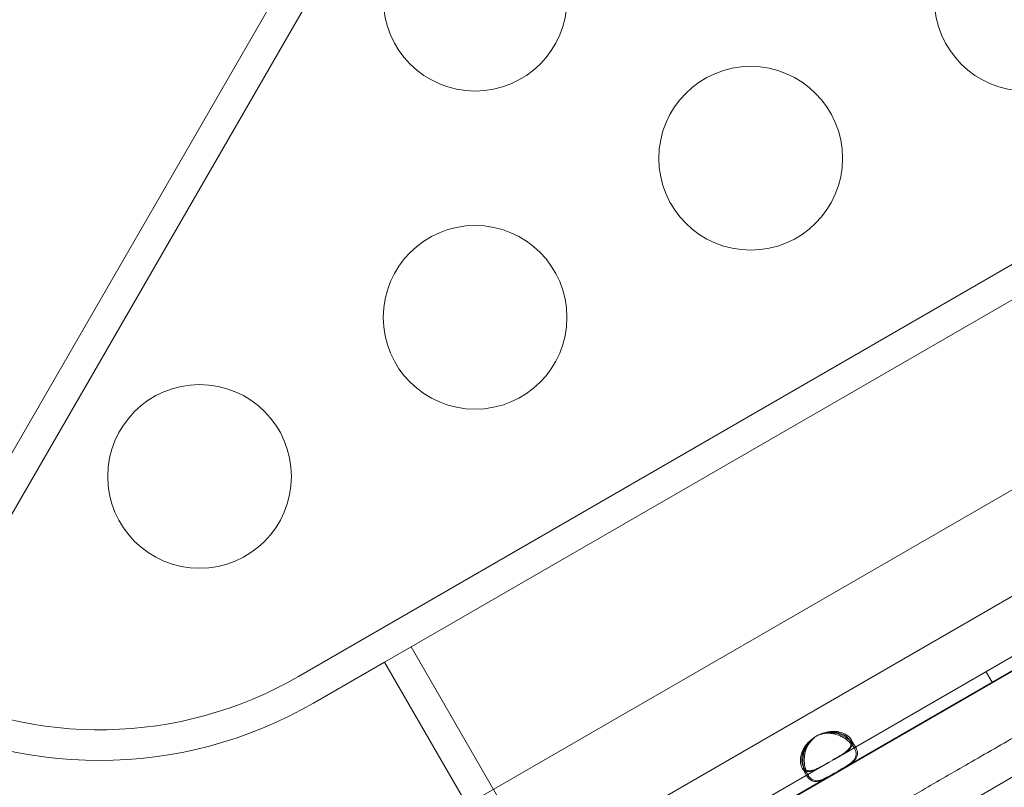
# Model space of a CAD drawing. Units: millimetres. Extents: x 137824 to 154413, y 12890 to 24773.
# Drawn here: x 142408 to 142569, y 17740 to 17866 of the extents above; entities that cross this region are included whole.
import ezdxf

# ---------------------------------------------------------------- set-up
doc = ezdxf.new("R2010")
doc.units = ezdxf.units.MM

# ---------------------------------------------------------------- blocks, each defined once
blk = doc.blocks.new('A$C623A2129')
at = {"color": 0, "linetype": 'Continuous', "lineweight": 0}
for p, q in [((35358.83, 16807.39), (36183.25, 17283.37)), ((35592.52, 17275.12), (35370.86, 16891.2)), ((35375.19, 16888.7), (35596.85, 17272.62)), ((36196.55, 17261.42), (35371.19, 16784.9)), ((35446.07, 16840.38), (36110.96, 17224.25)), ((35752.89, 17071.71), (35438, 16889.91)), ((35456.41, 16894.76), (35710.15, 17041.26)), ((35525.48, 16876.38), (35604.67, 16922.1)), ((35526.48, 16874.65), (35605.67, 16920.37)), ((35456.41, 16894.76), (35452.08, 16892.26)), ((35479.29, 16855.14), (35456.41, 16894.76)), ((35440.5, 16885.58), (35452.08, 16892.26)), ((35474.96, 16852.64), (35452.08, 16892.26)), ((35550.28, 16890.7), (35551.28, 16888.97)), ((35528.07, 16879.47), (35528.77, 16878.24)), ((35528.29, 16879.6), (35529, 16878.37)), ((35481.64, 16851.07), (35524.69, 16875.93)), ((35524.69, 16875.93), (35525.48, 16876.38)), ((35366.82, 16782.47), (35525.69, 16874.19)), ((35520.98, 16873.74), (35520.27, 16874.97)), ((35521.21, 16873.87), (35520.5, 16875.1))]:
    blk.add_line(p, q, dxfattribs=at)
for centre in [(35466.87, 17000.53), (35556.87, 17000.53), (35511.87, 16974.55), (35466.87, 16948.57), (35421.87, 16922.59)]:
    blk.add_circle(centre, 15, dxfattribs=at)
for centre, radius, start, end in [((35405.5, 16946.2), 70, 180, 300), ((35405.5, 16946.2), 65, 242.2042, 300), ((35524.97, 16876.35), 4.5, 114.1757, 125.8243), ((35524.75, 16876.22), 4.5, 114.0424, 125.9576)]:
    blk.add_arc(centre, radius, start, end, dxfattribs=at)
blk.add_ellipse((35526.08, 16874.42), major_axis=(3.9, 2.25), ratio=0, start_param=-1.67245, end_param=-1.469142, dxfattribs=at)
for points, knots in [([(35391.22, 16779.15), (35412.83, 16791.62), (35466.37, 16822.53), (35551.84, 16871.88), (35647.63, 16927.18), (35743.43, 16982.49), (35839.22, 17037.8), (35935.02, 17093.11), (36030.82, 17148.41), (36116.31, 17197.78), (36169.88, 17228.7), (36191.51, 17241.19)], [0.0356723, 0.0356723, 0.0356723, 0.0356723, 0.1105175, 0.2211326, 0.3317477, 0.4423628, 0.552978, 0.6635931, 0.7742082, 0.8848233, 0.9597661, 0.9597661, 0.9597661, 0.9597661]), ([(36231.51, 17171.91), (36209.88, 17159.42), (36156.31, 17128.49), (36070.82, 17079.13), (35975.02, 17023.82), (35879.22, 16968.52), (35783.43, 16913.21), (35687.63, 16857.9), (35591.84, 16802.59), (35506.37, 16753.25), (35452.83, 16722.34), (35431.22, 16709.86)], [0.0356723, 0.0356723, 0.0356723, 0.0356723, 0.1106151, 0.2212302, 0.3318453, 0.4424604, 0.5530756, 0.6636907, 0.7743058, 0.8849209, 0.9597661, 0.9597661, 0.9597661, 0.9597661]), ([(35417.04, 16800.4), (35419.49, 16801.81), (35421.95, 16803.23), (35429.78, 16807.76), (35435.24, 16810.91), (35444.19, 16816.07), (35447.53, 16818), (35453.41, 16821.4), (35455.91, 16822.84), (35460.6, 16825.55), (35462.78, 16826.81), (35466.97, 16829.23), (35468.97, 16830.38), (35473.03, 16832.73), (35475.1, 16833.92), (35479.49, 16836.45), (35481.8, 16837.79), (35486.81, 16840.68), (35489.5, 16842.24), (35495.65, 16845.79), (35499.1, 16847.78), (35508.18, 16853.02), (35513.82, 16856.28), (35523.79, 16862.03), (35528.1, 16864.52), (35535.07, 16868.54), (35537.72, 16870.07), (35542.88, 16873.06), (35545.41, 16874.52), (35550.78, 16877.61), (35553.62, 16879.25), (35559.82, 16882.83), (35563.18, 16884.77), (35567.27, 16887.14), (35568.01, 16887.56), (35568.75, 16887.99)], [0, 0, 0, 0, 10.000241, 10.000241, 31.632852, 31.632852, 44.04757, 44.04757, 52.958559, 52.958559, 60.547223, 60.547223, 67.462189, 67.462189, 74.657153, 74.657153, 82.794608, 82.794608, 92.417371, 92.417371, 104.853506, 104.853506, 125.144845, 125.144845, 140.180774, 140.180774, 149.328574, 149.328574, 158.092718, 158.092718, 168.00833, 168.00833, 179.847639, 179.847639, 182.460201, 182.460201, 182.460201, 182.460201]), ([(35525.25, 16876.25), (35525.86, 16876.6), (35526.36, 16876.89), (35526.78, 16877.16), (35526.83, 16877.19), (35526.89, 16877.24), (35526.92, 16877.25), (35526.96, 16877.28), (35526.98, 16877.29), (35527.1, 16877.38), (35527.2, 16877.44), (35527.37, 16877.57), (35527.45, 16877.64), (35527.57, 16877.73), (35527.61, 16877.77), (35527.68, 16877.83), (35527.71, 16877.87), (35528.01, 16878.16), (35528.17, 16878.41), (35528.28, 16878.92), (35528.23, 16879.19), (35527.91, 16879.74), (35527.66, 16880), (35527.18, 16880.31), (35527, 16880.41), (35526.7, 16880.53), (35526.59, 16880.57), (35526.43, 16880.62), (35526.37, 16880.64), (35526.29, 16880.66), (35526.26, 16880.67), (35526.22, 16880.68), (35526.2, 16880.69), (35526.17, 16880.69), (35526.16, 16880.7), (35525.89, 16880.76), (35525.63, 16880.8), (35525.25, 16880.83), (35525.12, 16880.83), (35524.92, 16880.83), (35524.85, 16880.82), (35524.75, 16880.82), (35524.72, 16880.81), (35524.67, 16880.81), (35524.66, 16880.81), (35524.63, 16880.81), (35524.62, 16880.81), (35524.61, 16880.8), (35524.6, 16880.8), (35524.19, 16880.76), (35523.63, 16880.6), (35522.91, 16880.33)], [0, 0, 0, 0, 0.125, 0.125, 0.140625, 0.140625, 0.148438, 0.148438, 0.15625, 0.15625, 0.1875, 0.1875, 0.21875, 0.21875, 0.234375, 0.234375, 0.25, 0.25, 0.375, 0.375, 0.5, 0.5, 0.625, 0.625, 0.6875, 0.6875, 0.71875, 0.71875, 0.734375, 0.734375, 0.742188, 0.742188, 0.746094, 0.746094, 0.75, 0.75, 0.8125, 0.8125, 0.84375, 0.84375, 0.859375, 0.859375, 0.867188, 0.867188, 0.871094, 0.871094, 0.873047, 0.873047, 0.875, 0.875, 1, 1, 1, 1]), ([(35526.25, 16874.52), (35526.86, 16874.87), (35527.36, 16875.16), (35527.73, 16875.41), (35527.78, 16875.44), (35527.82, 16875.47), (35527.87, 16875.5), (35527.89, 16875.51), (35527.91, 16875.53), (35527.93, 16875.54), (35527.95, 16875.56), (35527.98, 16875.58), (35528, 16875.59), (35528.09, 16875.66), (35528.18, 16875.73), (35528.27, 16875.8), (35528.35, 16875.87), (35528.43, 16875.94), (35528.51, 16876.01), (35528.54, 16876.05), (35528.58, 16876.08), (35528.61, 16876.12), (35528.65, 16876.16), (35528.68, 16876.19), (35528.71, 16876.23), (35528.95, 16876.52), (35529.08, 16876.83), (35529.09, 16877.16), (35529.11, 16877.48), (35529.01, 16877.84), (35528.78, 16878.24), (35528.44, 16878.83), (35527.89, 16879.39), (35527.18, 16879.83), (35527.06, 16879.9), (35526.94, 16879.97), (35526.81, 16880.04), (35526.75, 16880.07), (35526.68, 16880.1), (35526.62, 16880.13), (35526.59, 16880.15), (35526.55, 16880.16), (35526.52, 16880.18), (35526.5, 16880.19), (35526.49, 16880.2), (35526.47, 16880.2), (35526.45, 16880.21), (35526.44, 16880.22), (35526.42, 16880.22), (35526.13, 16880.35), (35525.84, 16880.45), (35525.55, 16880.52), (35525.4, 16880.56), (35525.26, 16880.58), (35525.11, 16880.6), (35525.04, 16880.62), (35524.97, 16880.62), (35524.9, 16880.63), (35524.86, 16880.63), (35524.82, 16880.64), (35524.79, 16880.64), (35524.77, 16880.64), (35524.75, 16880.64), (35524.73, 16880.64), (35524.73, 16880.64), (35524.72, 16880.64), (35524.71, 16880.64), (35524.7, 16880.64), (35524.7, 16880.64), (35524.69, 16880.64), (35524.69, 16880.64), (35524.68, 16880.64), (35524.68, 16880.65), (35524.25, 16880.66), (35523.66, 16880.56), (35522.91, 16880.33)], [0, 0, 0, 0, 0.125, 0.125, 0.125, 0.140625, 0.140625, 0.140625, 0.148437, 0.148437, 0.148437, 0.15625, 0.15625, 0.15625, 0.1875, 0.1875, 0.1875, 0.21875, 0.21875, 0.21875, 0.234375, 0.234375, 0.234375, 0.25, 0.25, 0.25, 0.375, 0.375, 0.375, 0.5, 0.5, 0.5, 0.6875, 0.6875, 0.6875, 0.71875, 0.71875, 0.71875, 0.734375, 0.734375, 0.734375, 0.742188, 0.742188, 0.742188, 0.746094, 0.746094, 0.746094, 0.75, 0.75, 0.75, 0.8125, 0.8125, 0.8125, 0.84375, 0.84375, 0.84375, 0.859375, 0.859375, 0.859375, 0.867188, 0.867188, 0.867188, 0.871094, 0.871094, 0.871094, 0.873047, 0.873047, 0.873047, 0.874023, 0.874023, 0.874023, 0.875, 0.875, 0.875, 1, 1, 1, 1]), ([(35523.13, 16880.45), (35523.8, 16880.72), (35524.37, 16880.88), (35524.91, 16880.94), (35524.97, 16880.94), (35525.06, 16880.95), (35525.09, 16880.95), (35525.14, 16880.95), (35525.18, 16880.95), (35525.35, 16880.96), (35525.48, 16880.95), (35525.74, 16880.94), (35525.86, 16880.92), (35526.05, 16880.89), (35526.11, 16880.88), (35526.24, 16880.86), (35526.3, 16880.85), (35526.83, 16880.72), (35527.23, 16880.55), (35527.88, 16880.13), (35528.13, 16879.87), (35528.45, 16879.32), (35528.5, 16879.06), (35528.42, 16878.67), (35528.37, 16878.54), (35528.25, 16878.35), (35528.2, 16878.29), (35528.13, 16878.19), (35528.1, 16878.16), (35528.05, 16878.11), (35528.04, 16878.1), (35528.02, 16878.07), (35528.01, 16878.06), (35527.99, 16878.05), (35527.99, 16878.04), (35527.84, 16877.89), (35527.68, 16877.76), (35527.42, 16877.57), (35527.33, 16877.5), (35527.18, 16877.41), (35527.13, 16877.37), (35527.06, 16877.33), (35527.03, 16877.31), (35527, 16877.29), (35526.98, 16877.28), (35526.97, 16877.26), (35526.96, 16877.26), (35526.95, 16877.25), (35526.94, 16877.25), (35526.62, 16877.05), (35526.14, 16876.76), (35525.48, 16876.38)], [0, 0, 0, 0, 0.125, 0.125, 0.140625, 0.140625, 0.148438, 0.148438, 0.15625, 0.15625, 0.1875, 0.1875, 0.21875, 0.21875, 0.234375, 0.234375, 0.25, 0.25, 0.375, 0.375, 0.5, 0.5, 0.625, 0.625, 0.6875, 0.6875, 0.71875, 0.71875, 0.734375, 0.734375, 0.742188, 0.742188, 0.746094, 0.746094, 0.75, 0.75, 0.8125, 0.8125, 0.84375, 0.84375, 0.859375, 0.859375, 0.867188, 0.867188, 0.871094, 0.871094, 0.873047, 0.873047, 0.875, 0.875, 1, 1, 1, 1]), ([(35523.13, 16880.45), (35523.82, 16880.68), (35524.42, 16880.78), (35524.95, 16880.77), (35525.02, 16880.76), (35525.08, 16880.76), (35525.14, 16880.75), (35525.17, 16880.75), (35525.21, 16880.75), (35525.24, 16880.74), (35525.27, 16880.74), (35525.31, 16880.73), (35525.34, 16880.73), (35525.49, 16880.71), (35525.64, 16880.68), (35525.78, 16880.64), (35525.93, 16880.61), (35526.07, 16880.57), (35526.21, 16880.52), (35526.28, 16880.5), (35526.35, 16880.47), (35526.42, 16880.44), (35526.49, 16880.42), (35526.57, 16880.39), (35526.63, 16880.36), (35527.17, 16880.13), (35527.65, 16879.83), (35528.05, 16879.49), (35528.45, 16879.15), (35528.77, 16878.77), (35529, 16878.37), (35529.4, 16877.68), (35529.42, 16877.11), (35529.1, 16876.59), (35529.07, 16876.55), (35529.05, 16876.51), (35529.02, 16876.48), (35529.01, 16876.46), (35529, 16876.44), (35528.98, 16876.42), (35528.97, 16876.41), (35528.97, 16876.4), (35528.96, 16876.39), (35528.95, 16876.39), (35528.95, 16876.38), (35528.94, 16876.37), (35528.75, 16876.13), (35528.5, 16875.92), (35528.22, 16875.72), (35528.18, 16875.69), (35528.13, 16875.65), (35528.08, 16875.62), (35528.05, 16875.6), (35528.03, 16875.59), (35528, 16875.57), (35527.99, 16875.56), (35527.98, 16875.55), (35527.97, 16875.54), (35527.96, 16875.54), (35527.95, 16875.54), (35527.95, 16875.53), (35527.94, 16875.53), (35527.94, 16875.53), (35527.94, 16875.53), (35527.94, 16875.52), (35527.93, 16875.52), (35527.93, 16875.52), (35527.62, 16875.32), (35527.14, 16875.03), (35526.48, 16874.65)], [0, 0, 0, 0, 0.125, 0.125, 0.125, 0.140625, 0.140625, 0.140625, 0.148437, 0.148437, 0.148437, 0.15625, 0.15625, 0.15625, 0.1875, 0.1875, 0.1875, 0.21875, 0.21875, 0.21875, 0.234375, 0.234375, 0.234375, 0.25, 0.25, 0.25, 0.375, 0.375, 0.375, 0.5, 0.5, 0.5, 0.71875, 0.71875, 0.71875, 0.734375, 0.734375, 0.734375, 0.742187, 0.742187, 0.742187, 0.746094, 0.746094, 0.746094, 0.75, 0.75, 0.75, 0.84375, 0.84375, 0.84375, 0.859375, 0.859375, 0.859375, 0.867187, 0.867187, 0.867187, 0.871094, 0.871094, 0.871094, 0.873047, 0.873047, 0.873047, 0.874023, 0.874023, 0.874023, 0.875, 0.875, 0.875, 1, 1, 1, 1]), ([(35522.11, 16879.86), (35521.55, 16879.42), (35521.12, 16879), (35520.8, 16878.56), (35520.76, 16878.51), (35520.71, 16878.44), (35520.7, 16878.41), (35520.67, 16878.36), (35520.65, 16878.33), (35520.57, 16878.19), (35520.5, 16878.08), (35520.39, 16877.84), (35520.34, 16877.73), (35520.27, 16877.55), (35520.25, 16877.49), (35520.21, 16877.37), (35520.19, 16877.31), (35520.03, 16876.79), (35519.98, 16876.36), (35520.02, 16875.58), (35520.12, 16875.24), (35520.44, 16874.69), (35520.64, 16874.51), (35521.02, 16874.39), (35521.15, 16874.38), (35521.38, 16874.38), (35521.46, 16874.39), (35521.58, 16874.41), (35521.62, 16874.42), (35521.68, 16874.43), (35521.71, 16874.44), (35521.74, 16874.45), (35521.75, 16874.45), (35521.77, 16874.45), (35521.78, 16874.46), (35521.98, 16874.51), (35522.18, 16874.58), (35522.48, 16874.71), (35522.58, 16874.76), (35522.73, 16874.84), (35522.79, 16874.86), (35522.87, 16874.9), (35522.89, 16874.92), (35522.93, 16874.94), (35522.95, 16874.94), (35522.97, 16874.96), (35522.97, 16874.96), (35522.99, 16874.97), (35522.99, 16874.97), (35523.32, 16875.14), (35523.81, 16875.42), (35524.47, 16875.8)], [0, 0, 0, 0, 0.125, 0.125, 0.140625, 0.140625, 0.148438, 0.148438, 0.15625, 0.15625, 0.1875, 0.1875, 0.21875, 0.21875, 0.234375, 0.234375, 0.25, 0.25, 0.375, 0.375, 0.5, 0.5, 0.625, 0.625, 0.6875, 0.6875, 0.71875, 0.71875, 0.734375, 0.734375, 0.742188, 0.742188, 0.746094, 0.746094, 0.75, 0.75, 0.8125, 0.8125, 0.84375, 0.84375, 0.859375, 0.859375, 0.867188, 0.867188, 0.871094, 0.871094, 0.873047, 0.873047, 0.875, 0.875, 1, 1, 1, 1]), ([(35524.69, 16875.93), (35524.08, 16875.57), (35523.57, 16875.29), (35523.13, 16875.05), (35523.08, 16875.03), (35523.01, 16874.99), (35522.99, 16874.98), (35522.94, 16874.96), (35522.92, 16874.95), (35522.78, 16874.88), (35522.68, 16874.84), (35522.48, 16874.75), (35522.39, 16874.71), (35522.24, 16874.66), (35522.2, 16874.64), (35522.1, 16874.61), (35522.06, 16874.6), (35521.66, 16874.49), (35521.36, 16874.48), (35520.86, 16874.64), (35520.66, 16874.82), (35520.34, 16875.37), (35520.24, 16875.72), (35520.21, 16876.3), (35520.22, 16876.5), (35520.26, 16876.83), (35520.28, 16876.94), (35520.32, 16877.1), (35520.33, 16877.16), (35520.35, 16877.24), (35520.36, 16877.27), (35520.37, 16877.32), (35520.38, 16877.33), (35520.39, 16877.36), (35520.39, 16877.37), (35520.47, 16877.64), (35520.57, 16877.88), (35520.74, 16878.23), (35520.8, 16878.34), (35520.9, 16878.51), (35520.94, 16878.57), (35520.99, 16878.65), (35521.01, 16878.68), (35521.04, 16878.72), (35521.05, 16878.73), (35521.06, 16878.75), (35521.07, 16878.76), (35521.08, 16878.77), (35521.08, 16878.78), (35521.32, 16879.11), (35521.74, 16879.51), (35522.34, 16880)], [0, 0, 0, 0, 0.125, 0.125, 0.140625, 0.140625, 0.148438, 0.148438, 0.15625, 0.15625, 0.1875, 0.1875, 0.21875, 0.21875, 0.234375, 0.234375, 0.25, 0.25, 0.375, 0.375, 0.5, 0.5, 0.625, 0.625, 0.6875, 0.6875, 0.71875, 0.71875, 0.734375, 0.734375, 0.742188, 0.742188, 0.746094, 0.746094, 0.75, 0.75, 0.8125, 0.8125, 0.84375, 0.84375, 0.859375, 0.859375, 0.867188, 0.867188, 0.871094, 0.871094, 0.873047, 0.873047, 0.875, 0.875, 1, 1, 1, 1]), ([(35522.11, 16879.86), (35521.57, 16879.38), (35521.18, 16878.9), (35520.93, 16878.44), (35520.9, 16878.38), (35520.87, 16878.32), (35520.84, 16878.27), (35520.83, 16878.24), (35520.82, 16878.21), (35520.8, 16878.18), (35520.79, 16878.15), (35520.78, 16878.11), (35520.76, 16878.08), (35520.71, 16877.94), (35520.66, 16877.8), (35520.62, 16877.66), (35520.58, 16877.51), (35520.54, 16877.37), (35520.51, 16877.22), (35520.5, 16877.15), (35520.49, 16877.08), (35520.47, 16877), (35520.46, 16876.93), (35520.45, 16876.85), (35520.44, 16876.78), (35520.37, 16876.19), (35520.39, 16875.63), (35520.49, 16875.12), (35520.58, 16874.6), (35520.76, 16874.13), (35520.98, 16873.74), (35521.33, 16873.15), (35521.73, 16872.84), (35522.23, 16872.78), (35522.31, 16872.77), (35522.4, 16872.76), (35522.48, 16872.77), (35522.53, 16872.77), (35522.57, 16872.77), (35522.62, 16872.78), (35522.64, 16872.78), (35522.66, 16872.78), (35522.69, 16872.78), (35522.7, 16872.79), (35522.71, 16872.79), (35522.72, 16872.79), (35522.73, 16872.79), (35522.74, 16872.79), (35522.76, 16872.79), (35523.06, 16872.84), (35523.36, 16872.95), (35523.67, 16873.09), (35523.73, 16873.12), (35523.78, 16873.14), (35523.83, 16873.17), (35523.86, 16873.18), (35523.89, 16873.19), (35523.91, 16873.21), (35523.93, 16873.21), (35523.94, 16873.22), (35523.95, 16873.23), (35523.96, 16873.23), (35523.97, 16873.23), (35523.98, 16873.24), (35523.98, 16873.24), (35523.98, 16873.24), (35523.99, 16873.24), (35523.99, 16873.24), (35523.99, 16873.25), (35524, 16873.25), (35524.32, 16873.41), (35524.81, 16873.69), (35525.47, 16874.07)], [0, 0, 0, 0, 0.125, 0.125, 0.125, 0.140625, 0.140625, 0.140625, 0.148437, 0.148437, 0.148437, 0.15625, 0.15625, 0.15625, 0.1875, 0.1875, 0.1875, 0.21875, 0.21875, 0.21875, 0.234375, 0.234375, 0.234375, 0.25, 0.25, 0.25, 0.375, 0.375, 0.375, 0.5, 0.5, 0.5, 0.6875, 0.6875, 0.6875, 0.71875, 0.71875, 0.71875, 0.734375, 0.734375, 0.734375, 0.742187, 0.742187, 0.742187, 0.746094, 0.746094, 0.746094, 0.75, 0.75, 0.75, 0.84375, 0.84375, 0.84375, 0.859375, 0.859375, 0.859375, 0.867187, 0.867187, 0.867187, 0.871094, 0.871094, 0.871094, 0.873047, 0.873047, 0.873047, 0.874023, 0.874023, 0.874023, 0.875, 0.875, 0.875, 1, 1, 1, 1]), ([(35525.69, 16874.19), (35525.08, 16873.84), (35524.57, 16873.56), (35524.17, 16873.35), (35524.12, 16873.33), (35524.08, 16873.31), (35524.03, 16873.28), (35524, 16873.27), (35523.98, 16873.26), (35523.96, 16873.25), (35523.94, 16873.24), (35523.91, 16873.23), (35523.88, 16873.22), (35523.77, 16873.17), (35523.67, 16873.12), (35523.57, 16873.09), (35523.46, 16873.05), (35523.36, 16873.02), (35523.27, 16872.99), (35523.22, 16872.97), (35523.17, 16872.96), (35523.12, 16872.95), (35523.07, 16872.94), (35523.02, 16872.93), (35522.97, 16872.92), (35522.6, 16872.86), (35522.28, 16872.9), (35521.98, 16873.05), (35521.69, 16873.21), (35521.43, 16873.48), (35521.21, 16873.87), (35520.86, 16874.46), (35520.65, 16875.22), (35520.63, 16876.06), (35520.63, 16876.2), (35520.63, 16876.34), (35520.63, 16876.48), (35520.64, 16876.55), (35520.64, 16876.62), (35520.65, 16876.7), (35520.65, 16876.73), (35520.65, 16876.77), (35520.66, 16876.8), (35520.66, 16876.82), (35520.66, 16876.84), (35520.66, 16876.86), (35520.67, 16876.88), (35520.67, 16876.89), (35520.67, 16876.91), (35520.73, 16877.38), (35520.83, 16877.83), (35521, 16878.23), (35521.02, 16878.3), (35521.05, 16878.37), (35521.08, 16878.43), (35521.1, 16878.47), (35521.11, 16878.5), (35521.13, 16878.53), (35521.14, 16878.55), (35521.15, 16878.56), (35521.15, 16878.58), (35521.16, 16878.59), (35521.16, 16878.6), (35521.17, 16878.6), (35521.17, 16878.61), (35521.17, 16878.61), (35521.17, 16878.62), (35521.17, 16878.62), (35521.18, 16878.63), (35521.18, 16878.63), (35521.38, 16879.01), (35521.77, 16879.47), (35522.34, 16880)], [0, 0, 0, 0, 0.125, 0.125, 0.125, 0.140625, 0.140625, 0.140625, 0.148437, 0.148437, 0.148437, 0.15625, 0.15625, 0.15625, 0.1875, 0.1875, 0.1875, 0.21875, 0.21875, 0.21875, 0.234375, 0.234375, 0.234375, 0.25, 0.25, 0.25, 0.375, 0.375, 0.375, 0.5, 0.5, 0.5, 0.6875, 0.6875, 0.6875, 0.71875, 0.71875, 0.71875, 0.734375, 0.734375, 0.734375, 0.742187, 0.742187, 0.742187, 0.746094, 0.746094, 0.746094, 0.75, 0.75, 0.75, 0.84375, 0.84375, 0.84375, 0.859375, 0.859375, 0.859375, 0.867187, 0.867187, 0.867187, 0.871094, 0.871094, 0.871094, 0.873047, 0.873047, 0.873047, 0.874023, 0.874023, 0.874023, 0.875, 0.875, 0.875, 1, 1, 1, 1])]:
    blk.add_open_spline(points, degree=3, knots=knots, dxfattribs=at)

msp = doc.modelspace()

# ---------------------------------------------------------------- linework, layer by layer
msp.add_open_spline([(137906.718, 19309.635, 1301.913), (138122.73, 20193.376, 1082.037), (139637.014, 21020.168, -494.88), (141556.649, 21596.56, 15.438), (143304.503, 21502.107, -7.868), (143877.5, 23234.83, 2.494), (146147.592, 23298.778, -0.868), (147201.35, 22281.891, 0.067), (149263.438, 20878.421, -0.066), (149861.948, 25526.212, 0.013), (152627.413, 24112.364, -0.002), (153811.328, 22496.027, 0.001), (153143.869, 20377.587, 0.001), (154680.511, 18663.832, -0.002), (153083.237, 14992.815, 0.021), (150171.625, 13030.459, -0.246), (145691.074, 12875.505, 0.174), (145830.637, 15047.833, -0.429), (143413.859, 14081.531, 3.277), (143155.973, 16372.004, -6.882), (141563.856, 15555.865, 18.478), (139621.055, 16668.19, -471.711), (137819.832, 17512.791, 1380.812), (137826.035, 18979.546, 1384.04), (137906.718, 19309.635, 1301.913)], degree=3, knots=[0, 0, 0, 0, 2807.687505, 5434.1128645, 5851.6493441, 7865.0841677, 9486.8469059, 11671.2994124, 12355.5544844, 16206.1731951, 18158.356589, 19581.6154723, 22090.6164277, 23894.7828738, 25626.6070984, 32869.3495366, 34809.0048633, 35785.6024414, 37725.2577682, 39313.2087563, 39814.7455287, 42377.6462241, 45235.1345515, 46283.8433187, 46283.8433187, 46283.8433187, 46283.8433187])

# ---------------------------------------------------------------- block references
msp.add_blockref('A$C623A2129', (107015.566, 868.599))

doc.saveas('drawing.dxf')
